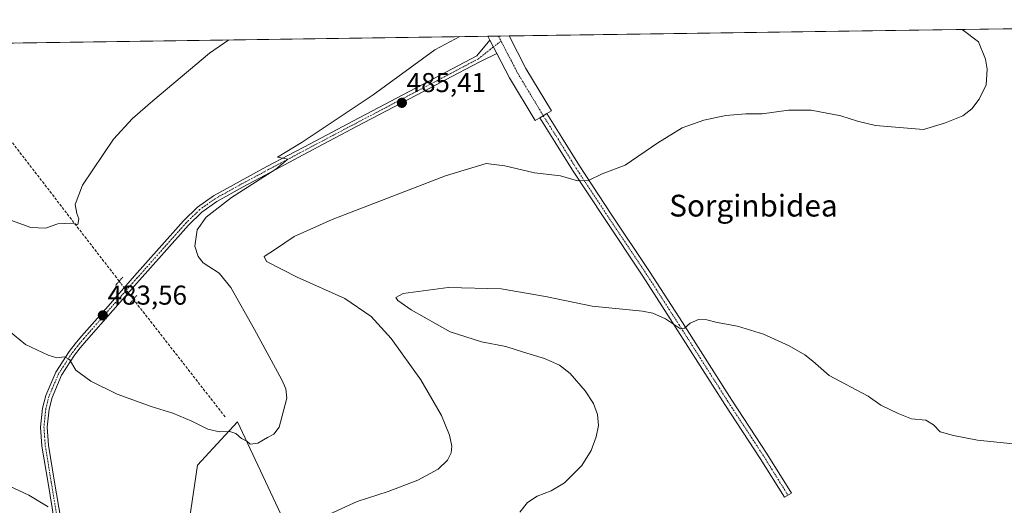
# Model space of a CAD drawing. Units: metres. Extents: x 596984 to 600424, y 4745309 to 4747671.
# Drawn here: x 599795 to 600157, y 4747493 to 4747671 of the extents above; entities that cross this region are included whole.
import ezdxf
from ezdxf.enums import TextEntityAlignment as Align

# ---------------------------------------------------------------- set-up
doc = ezdxf.new("R2010")
doc.units = ezdxf.units.M
doc.header["$MEASUREMENT"] = 0
for name, pattern in [('TRAZO_Y_PUNTO', [1, 0.5, -0.25, 0, -0.25]), ('TRAZOS2', [0.375, 0.25, -0.125]), ('TRAZOSX2', [1.5, 1, -0.5])]:
    doc.linetypes.add(name, pattern=pattern)
for name, color, linetype, lineweight in [('Camino', 19, 'Continuous', 0), ('Camino Cxs', 19, 'Continuous', 0), ('Camino eje', 39, 'TRAZO_Y_PUNTO', 13), ('Carátula', 7, 'Continuous', 5), ('Comarca CxS', 133, 'Continuous', 0), ('Comunidad Autónoma CxS', 142, 'Continuous', 0), ('Corriente artificial lineal', 5, 'TRAZOSX2', 13), ('Corriente artificial lineal oculto', 135, 'TRAZO_Y_PUNTO', 13), ('Cultivos herbáceos CxS', 92, 'Continuous', 0), ('Curva de nivel normal', 36, 'Continuous', 0), ('Entidad de ámbito territorial CxS', 92, 'Continuous', 0), ('Matorral', 135, 'Continuous', 0), ('Matorral CxS', 135, 'Continuous', 0), ('Municipio CxS', 142, 'Continuous', 0), ('Pista no pavimentada', 254, 'Continuous', 13), ('Pista no pavimentada Cxs', 254, 'Continuous', 0), ('Pista pavimentada', 135, 'Continuous', 13), ('Pista pavimentada Cxs', 135, 'Continuous', 0), ('Pista pavimentada eje', 135, 'TRAZO_Y_PUNTO', 0), ('Provincia CxS', 1, 'Continuous', 0), ('Puente lineal', 2, 'TRAZOS2', 0), ('Punto de cota en terreno', 7, 'Continuous', 0), ('Rótulo de punto de cota en terreno', 19, 'Continuous', 0), ('Texto cartográfico', 19, 'Continuous', 0)]:
    doc.layers.add(name, color=color, linetype=linetype, lineweight=lineweight)
doc.styles.add('Arial', font='txt', dxfattribs={"height": 0.2})

# ---------------------------------------------------------------- blocks, each defined once
blk = doc.blocks.new('*U160')
at = {"layer": 'Corriente artificial lineal', "color": 5, "linetype": 'TRAZOSX2', "lineweight": 13}
for points in [[(599831.9, 4747575.34, 482.02), (599830.86, 4747576.67, 481.64), (599775.38, 4747648.54, 476.1), (599764.02, 4747662.35, 475.91)], [(599692.28, 4747661.32, 474.4), (599665.55, 4747652.13, 473.82), (599667.26, 4747659.94, 475.25)]]:
    blk.add_polyline3d(points, dxfattribs=at)
blk = doc.blocks.new('*U164')
at = {"layer": 'Curva de nivel normal', "color": 36, "linetype": 'Continuous', "lineweight": 0}
blk.add_polyline3d([(600173.49, 4747514.27, 495), (600147.26, 4747516.95, 495), (600138.41, 4747518.7, 495), (600133.49, 4747520.05, 495), (600131.12, 4747522.65, 495), (600128.24, 4747524.28, 495), (600122.92, 4747524.8, 495), (600118.03, 4747526.78, 495), (600111.74, 4747529.84, 495), (600107.01, 4747533.17, 495), (600092.74, 4747540.77, 495), (600086.76, 4747545.97, 495), (600083.79, 4747548.28, 495), (600077.99, 4747551.63, 495), (600068.62, 4747555.9, 495), (600059.04, 4747558.8, 495), (600051.57, 4747560.14, 495), (600047.74, 4747561.2, 495), (600044.72, 4747561.33, 495), (600041.65, 4747559.9, 495), (600039.53, 4747558.1, 495), (600038.17, 4747557.9, 495), (600032.57, 4747561.53, 495), (600027.91, 4747563.63, 495), (600024.1, 4747564.29, 495), (600005.69, 4747566.13, 495), (599988.53, 4747569.72, 495), (599972.26, 4747572.48, 495), (599952.8, 4747573.04, 495), (599936.24, 4747570.83, 495), (599933.58, 4747569.41, 495), (599934.27, 4747568.22, 495), (599939.2, 4747564.84, 495), (599953.47, 4747556.77, 495), (599965.06, 4747553.06, 495), (599973.98, 4747551.34, 495), (599980.39, 4747549.33, 495), (599988.14, 4747546.98, 495), (599993.69, 4747544.5, 495), (599997.6, 4747541.4, 495), (600003.09, 4747535.07, 495), (600006.15, 4747530.4, 495), (600007.63, 4747526.4, 495), (600007.93, 4747522.4, 495), (600007.18, 4747518.19, 495), (600005.35, 4747513.2, 495), (600001.86, 4747507.71, 495), (599995.46, 4747501.32, 495), (599990.64, 4747498.39, 495), (599985.42, 4747496.4, 495), (599981.9, 4747494.07, 495), (599979.11, 4747490.57, 495)], dxfattribs=at)
blk = doc.blocks.new('*U173')
at = {"layer": 'Curva de nivel normal', "color": 36, "linetype": 'Continuous', "lineweight": 0}
for points in [[(599785.74, 4747502.8, 490), (599798.74, 4747496.78, 490), (599805.74, 4747492.47, 490)], [(599909.46, 4747489.94, 490), (599919.29, 4747494.43, 490), (599930.72, 4747498.1, 490), (599941.61, 4747502.31, 490), (599949.08, 4747506.28, 490), (599952.47, 4747509.58, 490), (599953.83, 4747512.28, 490), (599954.13, 4747514.73, 490), (599953.28, 4747518.8, 490), (599950.31, 4747526.01, 490), (599942.75, 4747539.1, 490), (599931.76, 4747554.26, 490), (599924.52, 4747562.4, 490), (599914.78, 4747569, 490), (599897.3, 4747576.85, 490), (599886.04, 4747582.51, 490), (599885.13, 4747584.42, 490), (599889.33, 4747587.13, 490), (599896.2, 4747591.75, 490), (599910.1, 4747597.97, 490), (599951.74, 4747614.08, 490), (599966.7, 4747618.57, 490), (599973.62, 4747617.69, 490), (599984.51, 4747615.17, 490), (599994.06, 4747613.96, 490), (600000.27, 4747612.22, 490), (600004.26, 4747612.27, 490), (600009.29, 4747614.74, 490), (600017.74, 4747617.96, 490), (600029.74, 4747626.12, 490), (600038.74, 4747631.6, 490), (600046.74, 4747634.43, 490), (600054.74, 4747636.12, 490), (600062.07, 4747636.76, 490), (600068.07, 4747636.83, 490), (600077.74, 4747638.1, 490), (600086.07, 4747638.14, 490), (600097.01, 4747636.09, 490), (600103.12, 4747634.04, 490), (600109.81, 4747632.47, 490), (600127.41, 4747631.09, 490), (600135.07, 4747633.32, 490), (600141.81, 4747636, 490), (600145.2, 4747638.67, 490), (600147.84, 4747642.19, 490), (600150.43, 4747647.49, 490), (600150.79, 4747653.15, 490), (600150.18, 4747656.82, 490), (600147.55, 4747663.16, 490), (600141.61, 4747667.77, 490)]]:
    blk.add_polyline3d(points, dxfattribs=at)
blk = doc.blocks.new('5PATER')
at = {"layer": 'Carátula', "linetype": 'Continuous', "lineweight": 5}
h = blk.add_hatch(color=250, dxfattribs=at)
edge = h.paths.add_edge_path()
edge.add_ellipse((0, 0.01), major_axis=(-1.33, -1.34), ratio=0.999422, start_angle=0, end_angle=360)

msp = doc.modelspace()

# ---------------------------------------------------------------- linework, layer by layer
at = {"layer": 'Camino', "color": 19, "linetype": 'Continuous', "lineweight": 0}
for points in [[(599986.41, 4747635.32, 487.79), (599987.69, 4747636.1, 487.73), (599988.98, 4747636.88, 487.67)], [(599988.98, 4747636.88, 487.67), (599994.5, 4747628.15, 488.38), (600000.98, 4747617.71, 489.36), (600012.64, 4747600, 491.03), (600026.78, 4747578.88, 492.97), (600038.85, 4747560.14, 494.78), (600056.95, 4747531.72, 497.14), (600069.97, 4747511.87, 498.45), (600078.87, 4747497.57, 499.34), (600076.32, 4747495.99, 499.44), (600067.44, 4747510.26, 498.54), (600054.43, 4747530.1, 497.24), (600036.33, 4747558.52, 494.82), (600024.27, 4747577.24, 493.1), (600010.15, 4747598.34, 491.11), (599998.45, 4747616.09, 489.57), (599991.96, 4747626.55, 488.49), (599986.41, 4747635.32, 487.79)]]:
    msp.add_polyline3d(points, dxfattribs=at)
at = {"layer": 'Camino Cxs', "color": 19, "linetype": 'Continuous', "lineweight": 0}
msp.add_polyline3d([(599986.41, 4747635.32, 487.79), (599987.69, 4747636.1, 487.73), (599988.98, 4747636.88, 487.67), (599994.5, 4747628.15, 488.38), (600000.98, 4747617.71, 489.36), (600012.64, 4747600, 491.03), (600026.78, 4747578.88, 492.97), (600038.85, 4747560.14, 494.78), (600056.95, 4747531.72, 497.14), (600069.97, 4747511.87, 498.45), (600078.87, 4747497.57, 499.34), (600076.32, 4747495.99, 499.44), (600067.44, 4747510.26, 498.54), (600054.43, 4747530.1, 497.24), (600036.33, 4747558.52, 494.82), (600024.27, 4747577.24, 493.1), (600010.15, 4747598.34, 491.11), (599998.45, 4747616.09, 489.57), (599991.96, 4747626.55, 488.49), (599986.41, 4747635.32, 487.79)], close=True, dxfattribs=at)
at = {"layer": 'Camino eje', "color": 39, "linetype": 'TRAZO_Y_PUNTO', "lineweight": 13}
msp.add_polyline3d([(599987.69, 4747636.1, 487.73), (599993.23, 4747627.35, 488.43), (599999.71, 4747616.9, 489.46), (600011.4, 4747599.17, 491.04), (600025.52, 4747578.06, 493.02), (600037.59, 4747559.33, 494.78), (600055.69, 4747530.91, 497.15), (600068.7, 4747511.07, 498.49), (600077.59, 4747496.78, 499.4)], dxfattribs=at)
at = {"layer": 'Comarca CxS', "color": 133, "linetype": 'Continuous', "lineweight": 0}
msp.add_polyline3d([(600282.85, 4745355.89, 442.3), (597019.64, 4745309.04, 454.94), (597001.27, 4746609.74, 420.51), (596986.96, 4747622.47, 464.42), (597915.83, 4747635.81, 474.14), (600390.07, 4747671.34, 490.71), (600405.22, 4746634.17, 464.69), (600423.45, 4745385.83, 435.44), (600423.86, 4745357.91, 432.88), (600393.61, 4745357.48, 433.68), (600282.85, 4745355.89, 442.3)], close=True, dxfattribs=at)
msp.add_polyline3d([(600282.85, 4745355.89, 442.3), (597019.64, 4745309.04, 454.94), (597001.27, 4746609.74, 420.51), (596986.96, 4747622.47, 464.42), (597915.83, 4747635.81, 474.14), (600390.07, 4747671.34, 490.71), (600405.22, 4746634.17, 464.69), (600423.45, 4745385.83, 435.44), (600423.86, 4745357.91, 432.88), (600393.61, 4745357.48, 433.68), (600282.85, 4745355.89, 442.3)], close=True, dxfattribs=at)
at = {"layer": 'Comunidad Autónoma CxS', "color": 142, "linetype": 'Continuous', "lineweight": 0}
msp.add_polyline3d([(597903.04, 4745321.72, 428.92), (597019.64, 4745309.04, 454.94), (597006.19, 4746261.11, 419.39), (597003.44, 4746455.94, 401.74), (597002.88, 4746495.69, 403.83), (596986.96, 4747622.47, 464.42), (600390.07, 4747671.34, 490.71), (600423.86, 4745357.91, 432.88), (599069.94, 4745338.47, 597.63), (597903.04, 4745321.72, 428.92)], close=True, dxfattribs=at)
msp.add_polyline3d([(597903.04, 4745321.72, 428.92), (597019.64, 4745309.04, 454.94), (597006.19, 4746261.11, 419.39), (597003.44, 4746455.94, 401.74), (597002.88, 4746495.69, 403.83), (596986.96, 4747622.47, 464.42), (600390.07, 4747671.34, 490.71), (600423.86, 4745357.91, 432.88), (599069.94, 4745338.47, 597.63), (597903.04, 4745321.72, 428.92)], close=True, dxfattribs=at)
at = {"layer": 'Corriente artificial lineal', "color": 5, "linetype": 'TRAZOSX2', "lineweight": 13}
msp.add_polyline3d([(599870.8, 4747525.54, 484.25), (599837.11, 4747568.68, 482.32)], dxfattribs=at)
at = {"layer": 'Corriente artificial lineal oculto', "color": 135, "linetype": 'TRAZO_Y_PUNTO', "lineweight": 13}
msp.add_polyline3d([(599837.11, 4747568.68, 482.32), (599831.9, 4747575.34, 482.02)], dxfattribs=at)
at = {"layer": 'Cultivos herbáceos CxS', "color": 92, "linetype": 'Continuous', "lineweight": 0}
for points in [[(599676.14, 4747661.09, 474.93), (600390.07, 4747671.34, 490.71), (600392.3, 4747518.72, 492.14), (600392.3, 4747518.72, 492.14), (600295.64, 4747515.36, 494.69), (600277.32, 4747504.46, 495.92), (600297.07, 4747321.15, 513.35), (600309.42, 4747250.49, 516.84), (600272.13, 4747241.43, 517.36), (600286.26, 4747085.5, 503.8)], [(599676.14, 4747661.09, 474.93), (599692.28, 4747661.32, 474.4), (599764.02, 4747662.35, 475.91), (599967.29, 4747665.27, 485.24), (599971.21, 4747665.33, 485.38), (599975.13, 4747665.38, 485.15), (600390.07, 4747671.34, 490.71), (600392.3, 4747518.72, 492.14)], [(599727.62, 4747204.36, 508.73), (599842.88, 4747196.01, 510.21), (599919.67, 4747166.41, 512.11), (599969.81, 4747151.86, 513.53), (599970.57, 4747169.51, 515.15), (599926.94, 4747249.22, 510.54), (599906.32, 4747292.6, 505.91), (599910.41, 4747309.2, 503.4), (599922.61, 4747323.41, 502.26), (599985.1, 4747359.14, 500.36), (599962.26, 4747380.81, 496.08), (599909.05, 4747451.79, 489.79), (599908, 4747454.03, 489.79), (599875.33, 4747523.73, 484.33), (599869.32, 4747517.21, 485.17), (599864.94, 4747512.48, 485.79), (599860.65, 4747507.83, 486.65), (599854.35, 4747464.85, 490.57), (599812.95, 4747452.53, 492.9), (599798.86, 4747447.14, 493.55), (599760.37, 4747432.34, 493.74)], [(599908, 4747454.03, 489.79), (599875.33, 4747523.73, 484.33), (599869.32, 4747517.21, 485.17), (599864.94, 4747512.48, 485.79), (599860.65, 4747507.83, 486.65), (599854.35, 4747464.85, 490.57)]]:
    msp.add_polyline3d(points, dxfattribs=at)
at = {"layer": 'Curva de nivel normal', "color": 36, "linetype": 'Continuous', "lineweight": 0}
for points in [[(599957.05, 4747665.12, 485), (599947.84, 4747660.3, 485), (599925.23, 4747643.72, 485), (599899.07, 4747626.41, 485), (599890.07, 4747620.87, 485), (599893.83, 4747620.18, 485), (599889.47, 4747616.49, 485), (599873.16, 4747606.09, 485), (599863.84, 4747598.82, 485), (599860.52, 4747594.16, 485), (599859.74, 4747588.21, 485), (599860.85, 4747584.37, 485), (599862.75, 4747582.11, 485), (599868.57, 4747578.23, 485), (599872.91, 4747572.98, 485), (599881.55, 4747557.6, 485), (599891.66, 4747539.07, 485), (599893.07, 4747535.86, 485), (599893.48, 4747532.4, 485), (599892.27, 4747527.8, 485), (599890.66, 4747521.74, 485), (599888.74, 4747519.15, 485), (599886.41, 4747517.98, 485), (599882.88, 4747515.84, 485), (599880.03, 4747515.52, 485), (599878.76, 4747516.56, 485), (599876.79, 4747517.57, 485), (599874.79, 4747519.4, 485), (599872.59, 4747520.19, 485), (599868.8, 4747520.04, 485), (599864.47, 4747520.98, 485), (599858.55, 4747523.99, 485), (599851.62, 4747526.89, 485), (599843.66, 4747529.32, 485), (599831.19, 4747533.92, 485), (599821.45, 4747538.63, 485), (599815.99, 4747542.62, 485), (599813.66, 4747546.54, 485), (599811.79, 4747547.53, 485), (599808.96, 4747547.22, 485), (599805.74, 4747548.16, 485), (599797.42, 4747552.1, 485), (599784.81, 4747562.39, 485)], [(599872.14, 4747663.9, 480), (599865.02, 4747659.11, 480), (599844.2, 4747641.61, 480), (599836.8, 4747635.04, 480), (599829.8, 4747627.46, 480), (599818.45, 4747610.64, 480), (599815.78, 4747603.44, 480), (599816.3, 4747600.19, 480), (599817.08, 4747598.21, 480), (599816.73, 4747596.2, 480), (599814.02, 4747596.68, 480), (599809.31, 4747596.39, 480), (599804.8, 4747594.76, 480), (599799.41, 4747595.08, 480), (599787.74, 4747599.2, 480)]]:
    msp.add_polyline3d(points, dxfattribs=at)
at = {"layer": 'Entidad de ámbito territorial CxS', "color": 92, "linetype": 'Continuous', "lineweight": 0}
for points in [[(597915.83, 4747635.81, 474.14), (600260.99, 4747669.49, 492.11), (600262.36, 4747666.08, 492.17), (600270.73, 4747640.38, 492.39), (600275.12, 4747619.87, 492.53), (600280.14, 4747596.39, 492.51), (600283.53, 4747573.77, 492.63), (600284.24, 4747569.03, 492.66), (600286.13, 4747556.8, 493.27), (600289.24, 4747536.61, 493.53), (600293.46, 4747512.79, 495.05), (600293.46, 4747512.79, 495.05), (600288.49, 4747512.16, 495.03), (600284.88, 4747509.27, 495.38), (600281.19, 4747503.85, 496.17), (600279.71, 4747496.57, 497.41), (600279.95, 4747486.53, 498.98), (600310.96, 4747253.52, 517.2), (600113.42, 4747200.9, 517.97), (600044.99, 4747161.53, 515.12), (599992.99, 4747131.6, 512.8)], [(597915.83, 4747635.81, 474.14), (600260.99, 4747669.49, 492.11), (600262.36, 4747666.08, 492.17), (600270.73, 4747640.38, 492.39), (600275.12, 4747619.87, 492.53), (600280.14, 4747596.39, 492.51), (600283.53, 4747573.77, 492.63), (600284.24, 4747569.03, 492.66), (600286.13, 4747556.8, 493.27), (600289.24, 4747536.61, 493.53), (600293.46, 4747512.79, 495.05), (600293.46, 4747512.79, 495.05), (600288.49, 4747512.16, 495.03), (600284.88, 4747509.27, 495.38), (600281.19, 4747503.85, 496.17), (600279.71, 4747496.57, 497.41), (600279.95, 4747486.53, 498.98), (600310.96, 4747253.52, 517.2), (600113.42, 4747200.9, 517.97), (600044.99, 4747161.52, 515.12), (599992.99, 4747131.6, 512.8)]]:
    msp.add_polyline3d(points, dxfattribs=at)
at = {"layer": 'Matorral', "color": 135, "linetype": 'Continuous', "lineweight": 0}
msp.add_polyline3d([(599908, 4747454.03, 489.79), (599875.33, 4747523.73, 484.33), (599869.32, 4747517.21, 485.17), (599864.94, 4747512.48, 485.79), (599860.65, 4747507.83, 486.65), (599854.35, 4747464.85, 490.57)], dxfattribs=at)
at = {"layer": 'Matorral CxS', "color": 135, "linetype": 'Continuous', "lineweight": 0}
msp.add_polyline3d([(599760.37, 4747432.34, 493.74), (599798.86, 4747447.14, 493.55), (599812.95, 4747452.53, 492.9), (599854.35, 4747464.85, 490.57), (599860.65, 4747507.83, 486.65), (599864.94, 4747512.48, 485.79), (599869.32, 4747517.21, 485.17), (599875.33, 4747523.73, 484.33), (599908, 4747454.03, 489.79), (599909.05, 4747451.79, 489.79), (599962.26, 4747380.81, 496.08), (599985.1, 4747359.14, 500.36), (599922.61, 4747323.41, 502.26), (599910.41, 4747309.2, 503.4), (599906.32, 4747292.6, 505.91), (599926.94, 4747249.22, 510.54), (599970.57, 4747169.51, 515.15), (599969.81, 4747151.86, 513.53), (599919.67, 4747166.41, 512.11), (599842.88, 4747196.01, 510.21), (599727.62, 4747204.36, 508.73)], dxfattribs=at)
at = {"layer": 'Municipio CxS', "color": 142, "linetype": 'Continuous', "lineweight": 0}
msp.add_polyline3d([(596986.96, 4747622.47, 464.42), (600390.07, 4747671.34, 490.71), (600423.86, 4745357.91, 432.88)], dxfattribs=at)
msp.add_polyline3d([(596986.96, 4747622.47, 464.42), (600390.07, 4747671.34, 490.71), (600423.86, 4745357.91, 432.88)], dxfattribs=at)
at = {"layer": 'Pista no pavimentada', "color": 254, "linetype": 'Continuous', "lineweight": 13}
for points in [[(599808.01, 4747487.6, 490.31), (599805.75, 4747501.2, 489.2), (599803.53, 4747514.8, 488.01), (599803.02, 4747521.78, 487.48), (599803.75, 4747528.78, 486.89), (599804.94, 4747533.43, 486.47), (599808.56, 4747541.93, 485.48), (599813.52, 4747549.55, 484.71), (599815.71, 4747552.37, 484.44), (599818, 4747555.12, 484.06), (599827.79, 4747566.23, 482.96), (599837.58, 4747577.33, 482.79), (599846.56, 4747587.46, 483.29), (599855.57, 4747597.55, 483.8), (599860.68, 4747602.54, 484.08), (599866.51, 4747606.64, 484.27), (599876.3, 4747612.1, 484.64), (599886.16, 4747617.39, 484.87), (599902.06, 4747625.82, 484.96), (599917.97, 4747634.22, 485.15), (599945.43, 4747648.62, 485.45), (599963.29, 4747658.05, 485.62), (599968.04, 4747663.84, 485.38)], [(599968.04, 4747663.84, 485.38), (599970.58, 4747658.96, 485.86)], [(599970.58, 4747658.96, 485.86), (599964.45, 4747655.92, 485.81), (599961.59, 4747654.42, 485.67), (599954.08, 4747650.45, 485.82), (599946.55, 4747646.48, 485.7), (599919.09, 4747632.08, 485.36), (599903.19, 4747623.68, 485.14), (599887.3, 4747615.26, 484.99), (599877.46, 4747609.97, 484.89), (599867.8, 4747604.59, 484.55), (599862.23, 4747600.67, 484.33), (599857.32, 4747595.88, 484.04), (599848.37, 4747585.85, 483.47), (599839.4, 4747575.73, 482.87), (599829.6, 4747564.63, 483.09), (599819.84, 4747553.55, 484.02), (599817.6, 4747550.86, 484.39), (599815.49, 4747548.15, 484.69), (599810.7, 4747540.79, 485.44), (599807.24, 4747532.65, 486.34), (599806.14, 4747528.35, 486.71), (599805.45, 4747521.74, 487.36), (599805.94, 4747515.09, 487.93), (599808.14, 4747501.6, 489.11), (599810.4, 4747488, 490.32)]]:
    msp.add_polyline3d(points, dxfattribs=at)
at = {"layer": 'Pista no pavimentada Cxs', "color": 254, "linetype": 'Continuous', "lineweight": 0}
msp.add_polyline3d([(599808.01, 4747487.6, 490.31), (599805.75, 4747501.2, 489.2), (599803.53, 4747514.8, 488.01), (599803.02, 4747521.78, 487.48), (599803.75, 4747528.78, 486.89), (599804.94, 4747533.43, 486.47), (599808.56, 4747541.93, 485.48), (599813.52, 4747549.55, 484.71), (599815.71, 4747552.37, 484.44), (599818, 4747555.12, 484.06), (599827.79, 4747566.23, 482.96), (599837.58, 4747577.33, 482.79), (599846.56, 4747587.46, 483.29), (599855.57, 4747597.55, 483.8), (599860.68, 4747602.54, 484.08), (599866.51, 4747606.64, 484.27), (599876.3, 4747612.1, 484.64), (599886.16, 4747617.39, 484.87), (599902.06, 4747625.82, 484.96), (599917.97, 4747634.22, 485.15), (599945.43, 4747648.62, 485.45), (599963.29, 4747658.05, 485.62), (599968.04, 4747663.84, 485.38), (599970.58, 4747658.96, 485.86), (599970.58, 4747658.96, 485.86), (599964.45, 4747655.92, 485.81), (599961.59, 4747654.42, 485.67), (599954.08, 4747650.45, 485.82), (599946.55, 4747646.48, 485.7), (599919.09, 4747632.08, 485.36), (599903.19, 4747623.68, 485.14), (599887.3, 4747615.26, 484.99), (599877.46, 4747609.97, 484.89), (599867.8, 4747604.59, 484.55), (599862.23, 4747600.67, 484.33), (599857.32, 4747595.88, 484.04), (599848.37, 4747585.85, 483.47), (599839.4, 4747575.73, 482.87), (599829.6, 4747564.63, 483.09), (599819.84, 4747553.55, 484.02), (599817.6, 4747550.86, 484.39), (599815.49, 4747548.15, 484.69), (599810.7, 4747540.79, 485.44), (599807.24, 4747532.65, 486.34), (599806.14, 4747528.35, 486.71), (599805.45, 4747521.74, 487.36), (599805.94, 4747515.09, 487.93), (599808.14, 4747501.6, 489.11), (599810.4, 4747488, 490.32)], dxfattribs=at)
at = {"layer": 'Pista pavimentada', "color": 135, "linetype": 'Continuous', "lineweight": 13}
for points in [[(599967.29, 4747665.27, 485.24), (599975.13, 4747665.38, 485.15)], [(599975.13, 4747665.38, 485.15), (599981.35, 4747653.43, 486.28), (599990.69, 4747637.91, 487.59), (599988.98, 4747636.88, 487.67)], [(599968.04, 4747663.84, 485.38), (599967.29, 4747665.27, 485.24)], [(599968.04, 4747663.84, 485.38), (599970.58, 4747658.96, 485.86)], [(599986.41, 4747635.32, 487.79), (599984.69, 4747634.3, 487.89), (599975.25, 4747650, 486.5), (599970.58, 4747658.96, 485.86)], [(599986.41, 4747635.32, 487.79), (599987.69, 4747636.1, 487.73), (599988.98, 4747636.88, 487.67)]]:
    msp.add_polyline3d(points, dxfattribs=at)
at = {"layer": 'Pista pavimentada Cxs', "color": 135, "linetype": 'Continuous', "lineweight": 0}
msp.add_polyline3d([(599988.98, 4747636.88, 487.67), (599987.69, 4747636.1, 487.73), (599986.41, 4747635.32, 487.79), (599984.69, 4747634.3, 487.89), (599975.25, 4747650, 486.5), (599970.58, 4747658.96, 485.86), (599968.04, 4747663.84, 485.38), (599967.29, 4747665.27, 485.24), (599975.13, 4747665.38, 485.15), (599981.35, 4747653.43, 486.28), (599990.69, 4747637.91, 487.59), (599988.98, 4747636.88, 487.67)], close=True, dxfattribs=at)
at = {"layer": 'Pista pavimentada eje', "color": 135, "linetype": 'TRAZO_Y_PUNTO', "lineweight": 0}
for points in [[(599971.21, 4747665.33, 485.38), (599972.18, 4747663.46, 485.52)], [(599972.18, 4747663.46, 485.52), (599969.35, 4747661.32, 485.62), (599963.87, 4747656.99, 485.71), (599962.44, 4747656.24, 485.67), (599957.27, 4747653.51, 485.51), (599953.52, 4747651.52, 485.7), (599949.76, 4747649.54, 485.51), (599945.99, 4747647.55, 485.54), (599918.53, 4747633.15, 485.23), (599910.58, 4747628.95, 485.15), (599902.63, 4747624.75, 485.06), (599894.68, 4747620.54, 485.06), (599886.73, 4747616.33, 484.91), (599881.81, 4747613.68, 484.63), (599876.88, 4747611.04, 484.73), (599872.05, 4747608.35, 484.42), (599867.16, 4747605.62, 484.37), (599861.46, 4747601.61, 484.16), (599856.45, 4747596.72, 483.88), (599851.94, 4747591.67, 483.66), (599847.47, 4747586.66, 483.37), (599838.49, 4747576.53, 482.84), (599833.59, 4747570.98, 482.68), (599828.7, 4747565.43, 483.06), (599818.92, 4747554.34, 484.06), (599816.66, 4747551.62, 484.46), (599815.6, 4747550.26, 484.57), (599814.51, 4747548.85, 484.72), (599809.63, 4747541.36, 485.47), (599807.82, 4747537.11, 485.94), (599806.09, 4747533.04, 486.42), (599804.95, 4747528.57, 486.8), (599804.24, 4747521.76, 487.42), (599804.49, 4747518.27, 487.68), (599804.74, 4747514.95, 487.97), (599806.95, 4747501.4, 489.16), (599809.21, 4747487.8, 490.32)], [(599972.18, 4747663.46, 485.52), (599978.3, 4747651.71, 486.41), (599987.69, 4747636.1, 487.73)]]:
    msp.add_polyline3d(points, dxfattribs=at)
at = {"layer": 'Provincia CxS', "color": 1, "linetype": 'Continuous', "lineweight": 0}
msp.add_polyline3d([(597903.04, 4745321.72, 428.92), (597019.64, 4745309.04, 454.94), (597006.19, 4746261.11, 419.39), (597003.44, 4746455.94, 401.74), (597002.88, 4746495.69, 403.83), (596986.96, 4747622.47, 464.42), (600390.07, 4747671.34, 490.71), (600423.86, 4745357.91, 432.88), (600282.85, 4745355.89, 442.3), (599069.94, 4745338.47, 597.63), (597903.04, 4745321.72, 428.92)], close=True, dxfattribs=at)
msp.add_polyline3d([(597903.04, 4745321.72, 428.92), (597019.64, 4745309.04, 454.94), (597006.19, 4746261.11, 419.39), (597003.44, 4746455.94, 401.74), (597002.88, 4746495.69, 403.83), (596986.96, 4747622.47, 464.42), (600390.07, 4747671.34, 490.71), (600423.86, 4745357.91, 432.88), (600282.85, 4745355.89, 442.3), (599069.94, 4745338.47, 597.63), (597903.04, 4745321.72, 428.92)], close=True, dxfattribs=at)
at = {"layer": 'Puente lineal', "color": 2, "linetype": 'TRAZOS2', "lineweight": 0}
for points in [[(599830.57, 4747573.84, 482.22), (599833.22, 4747576.84, 482.42)], [(599838.43, 4747570.17, 482.45), (599835.78, 4747567.18, 482.58)]]:
    msp.add_polyline3d(points, dxfattribs=at)

# ---------------------------------------------------------------- block references
at = {"layer": 'Corriente artificial lineal', "color": 5, "linetype": 'TRAZOSX2', "lineweight": 13}
msp.add_blockref('*U160', (0, 0), dxfattribs=at)
at = {"layer": 'Curva de nivel normal', "color": 36, "linetype": 'Continuous', "lineweight": 0}
for name in ['*U173', '*U164']:
    msp.add_blockref(name, (0, 0), dxfattribs=at)
at = {"layer": 'Punto de cota en terreno', "linetype": 'Continuous', "lineweight": 0}
for p in [(599935.74, 4747640.81, 485.41), (599825.89, 4747562.78, 483.56)]:
    msp.add_blockref('5PATER', p, dxfattribs=at)

# ---------------------------------------------------------------- texts
at = {"layer": 'Rótulo de punto de cota en terreno', "color": 19, "linetype": 'Continuous', "lineweight": 0, "style": 'Arial'}
for s, p in [('485,41', (599937.5, 4747642.57)), ('483,56', (599827.65, 4747564.54))]:
    msp.add_text(s, height=7, dxfattribs=at).set_placement(p, align=Align.BOTTOM_LEFT)
at = {"layer": 'Texto cartográfico', "color": 19, "linetype": 'Continuous', "lineweight": 0, "style": 'Arial'}
msp.add_text('Sorginbidea', height=8, dxfattribs=at).set_placement((600064.91, 4747603.08), align=Align.MIDDLE_CENTER)

doc.saveas('drawing.dxf')
